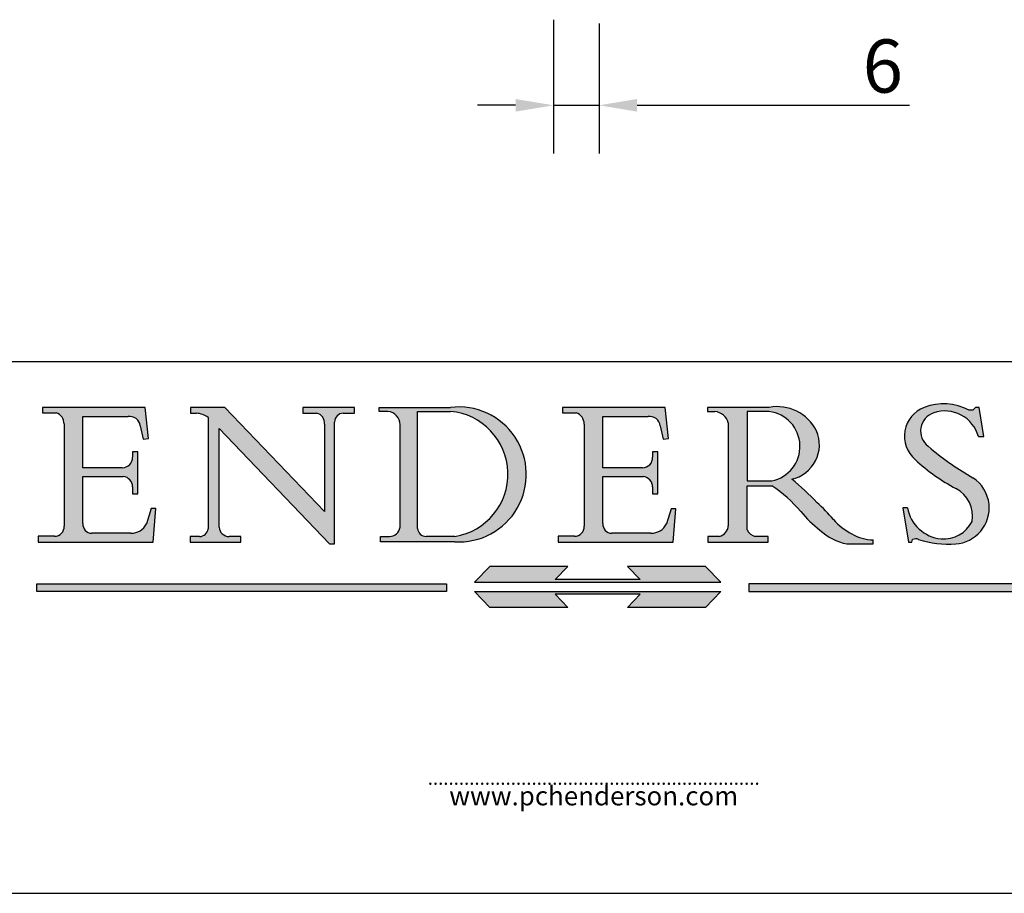
# Model space of a CAD drawing. Units: millimetres. Extents: x 20 to 400, y 20 to 574.
# Drawn here: x 201 to 331, y 20 to 135 of the extents above; entities that cross this region are included whole.
import ezdxf

# ---------------------------------------------------------------- set-up
doc = ezdxf.new("R2010")
doc.units = ezdxf.units.MM
doc.header["$LTSCALE"] = 2
doc.linetypes.add('CONTINUOUS_ACAD', pattern=[0])
doc.linetypes.add('DOUBLE_DASH_TRIPLE_DOT', pattern=[0.3984, 0.1181, -0.0295, 0.1181, -0.0295, 0.0049, -0.0295, 0.0049, -0.0295, 0.0049, -0.0295])
for name, color, linetype, lineweight in [('Dimensions(ISO)', 7, 'Continuous', 25), ('Hatch', 179, 'Continuous', 9), ('Sketch Geometry(ISO)', 7, 'Continuous', 50), ('Symbols(ISO)', 7, 'Continuous', 25)]:
    doc.layers.add(name, color=color, linetype=linetype, lineweight=lineweight)
doc.styles.add('Current-BSI', font='ARIAL.TTF')
doc.styles.add('ROMANS', font='romans.shx')
doc.dimstyles.new('DEFAULT-ISO', dxfattribs={"dimscale": 2, "dimtxt": 3.5, "dimasz": 2.5, "dimexe": 3.175, "dimexo": 0, "dimgap": 0.762, "dimtad": 1, "dimrnd": 1e-08, "dimzin": 0, "dimtxsty": 'Current-BSI', "dimcen": 0.09, "dimdle": 10, "dimclrd": 7, "dimclre": 7, "dimclrt": 7, "dimazin": 0, "dimtfac": 1, "dimtmove": 0, "dimatfit": 3, "dimfxl": 0, "dimtolj": 1, "dimtzin": 0, "dimlwd": 25, "dimlwe": 25, "dimarcsym": 0})

# ---------------------------------------------------------------- blocks, each defined once
blk = doc.blocks.new('Borders PCH WEB A4')
at = {"layer": 'Hatch'}
h = blk.add_hatch(color=7, dxfattribs=at)
edge = h.paths.add_edge_path()
edge.add_line((160.6479774396502, 39.26244441350283), (160.4444259469803, 39.42251630014579))
edge.add_arc((161.2312554746254, 40.42306879057799), 1.272873124739543, 108.57817880256019, 231.8186647129067, ccw=False)
edge.add_arc((161.5530162788555, 39.46577000957755), 2.282799345432781, 15.209603933257199, 108.5781788025578, ccw=False)
edge.add_line((163.7558549448599, 40.06466454375236), (164.10721567289, 40.06466454375236))
edge.add_line((164.10721567289, 40.06466454375236), (163.7996543556429, 41.96446463385914))
edge.add_line((163.7996543556429, 41.96446463385914), (163.5697074490312, 41.96446463385914))
edge.add_line((163.5697074490312, 41.96446463385914), (163.4020199525485, 41.8038070543676))
edge.add_line((163.4020199525485, 41.8038070543676), (163.142663193898, 41.80380705436761))
edge.add_arc((161.4701380824508, 38.62456231685784), 3.592344269332347, 62.25220845887819, 110.8096881097972)
edge.add_arc((160.9124442066014, 40.091954325089), 2.022547542051842, 110.8096881097966, 229.7592170607356)
edge.add_arc((167.9276104182948, 47.3807604566268), 12.13538957445692, 226.7060885191224, 242.2640809537411)
edge.add_arc((161.3299597988683, 34.83320672820006), 2.041002712150211, -10.157440486262715, 62.26408095374143, ccw=False)
edge.add_arc((161.4963816346599, 35.3735633764681), 2.050774512687569, 264.6808863508768, 333.9597539938773, ccw=False)
edge.add_arc((161.5364623132012, 35.80405851622432), 2.483131455671091, 190.0296489176695, 264.6808863508766, ccw=False)
edge.add_line((159.091278660378, 35.37160189399552), (158.7827946941463, 35.37160189399552))
edge.add_line((158.7827946941462, 35.37160189399552), (159.1500680314156, 33.10296185342283))
edge.add_line((159.1500680314156, 33.10296185342283), (159.3735558034684, 33.10296185342283))
edge.add_line((159.3735558034684, 33.10296185342283), (159.4283890898879, 33.28391169903226))
edge.add_arc((159.6330425367475, 32.86491159904763), 0.4663090360465237, 65.30020117333157, 116.0324066010512, ccw=False)
edge.add_arc((161.8140380420993, 39.47165532283664), 6.494263125210723, 252.1918822162923, 273.9856636166399)
edge.add_arc((162.0862808614568, 35.37085123246108), 2.384492125826144, 274.3088400476872, 365.8124657134676)
edge.add_arc((162.1212399354459, 35.3744099303153), 2.349352387856274, 5.812465713467622, 56.96974444854591)
edge.add_arc((172.7558217436041, 53.70760387544598), 18.84840909917213, 230.0304671335736, 240.2461455100654, ccw=False)
h = blk.add_hatch(color=7, dxfattribs=at)
edge = h.paths.add_edge_path()
edge.add_line((102.1547912193991, 41.97010024424141), (102.154791219399, 41.62746438732523))
edge.add_line((102.154791219399, 41.62746438732523), (103.0602669398916, 41.62746438732523))
edge.add_arc((102.8331600320866, 40.91583622624238), 0.7469887463803611, -1.9346175598540185, 72.30019059474341, ccw=False)
edge.add_line((103.579722995987, 40.89061861035192), (103.579722995987, 34.1669504827082))
edge.add_arc((102.9573085340147, 34.12404022227598), 0.6238918599586445, -90, 3.943823415883287, ccw=False)
edge.add_line((102.9573085340147, 33.50014836231733), (101.8824085117055, 33.50014836231733))
edge.add_line((101.8824085117055, 33.50014836231733), (101.8824085117055, 33.12128352118614))
edge.add_line((101.8824085117055, 33.12128352118614), (109.4445507229238, 33.12128352118614))
edge.add_line((109.4445507229238, 33.12128352118614), (109.6264058462397, 35.31869959974696))
edge.add_line((109.6264058462397, 35.31869959974697), (109.3081593804369, 35.31869959974697))
edge.add_line((109.3081593804369, 35.31869959974697), (109.0050675082438, 34.31849641916067))
edge.add_arc((107.9829263150103, 34.84857097355368), 1.151412893848158, 270, 332.5890929486235, ccw=False)
edge.add_line((107.9829263150103, 33.69715807970553), (105.3997755668756, 33.69715807970555))
edge.add_arc((105.3997755668756, 34.27727935010004), 0.5801212703944942, 174.4236434720287, 270, ccw=False)
edge.add_line((104.8223996719788, 34.33365101280592), (104.8223996719788, 37.43188625703534))
edge.add_line((104.8223996719788, 37.43188625703533), (107.4789200117703, 37.43188625703533))
edge.add_arc((107.4035166768198, 36.74829132476935), 0.6877410081865025, 0, 83.70548581297908, ccw=False)
edge.add_line((108.0912576850063, 36.74829132476935), (108.0912576850063, 36.29702916093619))
edge.add_line((108.0912576850063, 36.29702916093619), (108.4317148223339, 36.29702916093619))
edge.add_line((108.4317148223339, 36.29702916093619), (108.4317148223339, 39.05473190445711))
edge.add_line((108.4317148223339, 39.05473190445711), (108.0912576850063, 39.05473190445711))
edge.add_line((108.0912576850063, 39.05473190445711), (108.0912576850063, 38.70548055206807))
edge.add_arc((107.4142779478781, 38.68787207572515), 0.677208699679247, -90, 1.4899470357826772, ccw=False)
edge.add_line((107.4142779478781, 38.0106633760459), (104.8223996719788, 38.01066337604589))
edge.add_line((104.8223996719788, 38.0106633760459), (104.8223996719788, 41.38053705784579))
edge.add_line((104.8223996719788, 41.38053705784579), (107.7927000194713, 41.38053705784579))
edge.add_arc((107.8978801512681, 40.68365869243439), 0.7047711091576075, 7.670400320452472, 98.58289354625498, ccw=False)
edge.add_line((108.5963451703341, 40.77772746219581), (108.7771229990136, 39.89000566875154))
edge.add_line((108.7771229990136, 39.89000566875155), (109.1308570939223, 39.92799053706638))
edge.add_line((109.1308570939223, 39.92799053706638), (108.9115701509106, 41.97010024424141))
edge.add_line((108.9115701509106, 41.97010024424141), (102.1547912193991, 41.97010024424141))
h = blk.add_hatch(color=7, dxfattribs=at)
edge = h.paths.add_edge_path()
edge.add_line((119.3021258490195, 41.97010024423226), (119.3021258490195, 41.6040588455903))
edge.add_line((119.3021258490195, 41.6040588455903), (120.1993209031724, 41.6040588455903))
edge.add_arc((120.0708873828183, 40.96732444950536), 0.6495582039418895, -7.846345629426423, 78.59607913227711, ccw=False)
edge.add_line((120.7143642528213, 40.87864875904135), (120.7143642528212, 35.11936028363493))
edge.add_line((120.7143642528212, 35.11936028363493), (114.1508259874092, 41.97010024423226))
edge.add_line((114.1508259874092, 41.97010024423226), (111.8901167513869, 41.97010024423226))
edge.add_line((111.8901167513869, 41.97010024423226), (111.8901167513869, 41.6040588455903))
edge.add_line((111.8901167513869, 41.6040588455903), (112.2991383716152, 41.6040588455902))
edge.add_arc((112.1386734304087, 40.00605731376577), 1.606037948826286, 55.15775084271161, 84.26580809388878, ccw=False)
edge.add_line((113.0562332922184, 41.32417786707858), (113.0562332922186, 33.99046377482))
edge.add_arc((112.4939092605523, 34.04463735811942), 0.5649275119135967, 269.9999999999982, 354.49717958116054, ccw=False)
edge.add_line((112.4939092605523, 33.47970984620581), (111.8798712955539, 33.47970984620582))
edge.add_line((111.8798712955539, 33.47970984620582), (111.8798712955539, 33.12128352118615))
edge.add_line((111.8798712955539, 33.12128352118614), (115.2123756143386, 33.12128352118614))
edge.add_line((115.2123756143386, 33.12128352118614), (115.2123756143386, 33.47970984620581))
edge.add_line((115.2123756143386, 33.47970984620582), (114.4433938382244, 33.47970984620582))
edge.add_arc((114.4433938382244, 34.14246580113967), 0.6627559549338308, 183.3388980413414, 270, ccw=False)
edge.add_line((113.781762907287, 34.10386571011405), (113.7817629072868, 40.59237604156084))
edge.add_line((113.7817629072868, 40.59237604156084), (121.0561519425781, 32.99968051091815))
edge.add_line((121.0561519425781, 32.99968051091815), (121.3807309808982, 32.99968051091815))
edge.add_line((121.3807309808982, 32.99968051091815), (121.3807309808982, 41.01826591397906))
edge.add_arc((121.9666849959759, 41.01826591397906), 0.5859540150776762, 91.3435112152971, 180, ccw=False)
edge.add_line((121.9529463985238, 41.6040588455903), (122.698224284294, 41.6040588455903))
edge.add_line((122.6982242842941, 41.6040588455903), (122.6982242842941, 41.97010024423226))
edge.add_line((122.6982242842941, 41.97010024423226), (119.3021258490195, 41.97010024423226))
h = blk.add_hatch(color=7, dxfattribs=at)
edge = h.paths.add_edge_path(flags=0)
edge.add_arc((127.4121233785852, 34.05344370007729), 0.5657747847795487, 183.5630728646946, 270)
edge.add_line((127.4121233785852, 33.48766891529775), (129.2967718760781, 33.48766891529775))
edge.add_arc((128.6383138931824, 37.58682170857503), 4.151700921052972, 279.1256196326258, 444.7832579466123)
edge.add_line((129.0158013944008, 41.72132575674042), (126.8474422423256, 41.72132575674042))
edge.add_line((126.8474422423256, 41.72132575674042), (126.8474422423256, 34.01828233712216))
edge = h.paths.add_edge_path()
edge.add_line((124.3981126085731, 33.13340178117039), (124.3981126085731, 33.48766891529775))
edge.add_line((124.3981126085731, 33.48766891529775), (124.9975881118955, 33.48766891529775))
edge.add_arc((124.9975881118954, 34.18828623806311), 0.7006173227653628, 270.0000000000014, 353.024809413329)
edge.add_line((125.6930200458687, 34.10320358313766), (125.6930200458687, 40.8351095659028))
edge.add_arc((124.8019237182615, 40.8351095659028), 0.891096327607208, 0, 84.00085025510522)
edge.add_line((124.8950554967923, 41.72132575674042), (124.324815961179, 41.72132575674042))
edge.add_line((124.324815961179, 41.72132575674042), (124.324815961179, 41.97786402628091))
edge.add_line((124.324815961179, 41.97786402628091), (129.0158013944008, 41.97786402628091))
edge.add_arc((129.5605390499925, 37.56847517638674), 4.44290998592033, -93.4035435467083, 97.04265920423228, ccw=False)
edge.add_line((129.2967718760781, 33.13340178117039), (124.3981126085731, 33.13340178117038))
h = blk.add_hatch(color=7, dxfattribs=at)
edge = h.paths.add_edge_path()
edge.add_line((142.3185929658184, 39.05175935219841), (142.3185929658184, 38.70250799980936))
edge.add_arc((141.6416132286902, 38.68489952346644), 0.677208699679247, -90, 1.4899470357826772, ccw=False)
edge.add_line((141.6416132286902, 38.0076908237872), (139.0497349527908, 38.00769082378719))
edge.add_line((139.0497349527908, 38.00769082378719), (139.0497349527908, 41.37756450558708))
edge.add_line((139.0497349527908, 41.37756450558708), (142.0200353002834, 41.37756450558707))
edge.add_arc((142.1252154320802, 40.68068614017569), 0.7047711091576075, 7.670400320452472, 98.58289354625498, ccw=False)
edge.add_line((142.8236804511462, 40.77475490993709), (143.0044582798257, 39.88703311649284))
edge.add_line((143.0044582798257, 39.88703311649284), (143.3581923747342, 39.92501798480765))
edge.add_line((143.3581923747342, 39.92501798480765), (143.1389054317227, 41.9671276919827))
edge.add_line((143.1389054317227, 41.9671276919827), (136.3821265002112, 41.9671276919827))
edge.add_line((136.3821265002112, 41.9671276919827), (136.3821265002111, 41.62449183506654))
edge.add_line((136.3821265002111, 41.62449183506653), (137.2876022207036, 41.62449183506653))
edge.add_arc((137.0604953128987, 40.91286367398367), 0.7469887463803611, -1.9346175598540185, 72.30019059474341, ccw=False)
edge.add_line((137.8070582767991, 40.88764605809322), (137.8070582767991, 34.1639779304495))
edge.add_arc((137.1846438148267, 34.12106767001728), 0.6238918599586445, -90, 3.943823415883287, ccw=False)
edge.add_line((137.1846438148267, 33.49717581005863), (136.1097437925176, 33.49717581005862))
edge.add_line((136.1097437925176, 33.49717581005862), (136.1097437925176, 33.11831096892745))
edge.add_line((136.1097437925176, 33.11831096892745), (143.6718860037359, 33.11831096892745))
edge.add_line((143.6718860037359, 33.11831096892745), (143.8537411270518, 35.3157270474883))
edge.add_line((143.8537411270517, 35.31572704748831), (143.535494661249, 35.31572704748827))
edge.add_line((143.535494661249, 35.31572704748827), (143.2324027890559, 34.31552386690196))
edge.add_arc((142.2102615958223, 34.84559842129498), 1.151412893848158, 270, 332.5890929486235, ccw=False)
edge.add_line((142.2102615958223, 33.69418552744684), (139.6271108476878, 33.69418552744682))
edge.add_arc((139.6271108476876, 34.27430679784133), 0.5801212703944942, 174.4236434720562, 270.00000000001927, ccw=False)
edge.add_line((139.049734952791, 34.33067846054691), (139.0497349527909, 37.42891370477663))
edge.add_line((139.0497349527908, 37.42891370477663), (141.7062552925825, 37.42891370477666))
edge.add_arc((141.6308519576318, 36.74531877251064), 0.6877410081865025, 0, 83.70548581296572, ccw=False)
edge.add_line((142.3185929658183, 36.74531877251035), (142.3185929658183, 36.29405660867749))
edge.add_line((142.3185929658183, 36.29405660867749), (142.6590501031464, 36.2940566086772))
edge.add_line((142.6590501031464, 36.2940566086772), (142.659050103146, 39.0517593521984))
edge.add_line((142.659050103146, 39.05175935219841), (142.3185929658184, 39.05175935219841))
h = blk.add_hatch(color=7, dxfattribs=at)
edge = h.paths.add_edge_path(flags=0)
edge.add_line((148.540817945555, 41.70739500424215), (148.540817945555, 37.14319332318921))
edge.add_line((148.540817945555, 37.14319332318921), (150.161887628294, 37.14319332318921))
edge.add_arc((149.7024653346136, 39.41099089891019), 2.313865745538523, 281.4522871515731, 442.9565641102319)
edge.add_line((149.986195617437, 41.70739500424215), (148.540817945555, 41.70739500424215))
edge = h.paths.add_edge_path()
edge.add_line((155.109905556091, 32.99773196157084), (156.8367888092441, 32.99773196157085))
edge.add_line((156.8367888092441, 32.99773196157085), (156.8367888092441, 33.26958830489685))
edge.add_arc((156.8367888092441, 35.97495469715656), 2.705366392259709, 238.5251126944697, 270, ccw=False)
edge.add_arc((157.1492256200603, 37.11724892920301), 3.856864382510258, 220.7094033077353, 243.4327312077848, ccw=False)
edge.add_arc((144.6020344191326, 26.32137869055188), 12.69556206325385, 40.70940330773501, 47.7611590700948)
edge.add_arc((140.9828681073054, 24.27141303148241), 16.6969331544594, 43.29080613025121, 51.03987823246248)
edge.add_arc((150.9572895856641, 39.53199939728282), 2.336888734327936, 282.9642598519832, 382.7019303784485)
edge.add_arc((150.5171197140356, 39.12637848801547), 2.906690505091035, 26.73269879166254, 100.5244953658556)
edge.add_line((149.986195617437, 41.98416946988196), (145.9268370495982, 41.98416946988196))
edge.add_line((145.9268370495982, 41.98416946988196), (145.9268370495982, 41.70739500424215))
edge.add_line((145.9268370495982, 41.70739500424215), (146.4220486991636, 41.70739500424215))
edge.add_arc((146.3368756844528, 40.7212546308712), 0.9898117388812397, 14.459869540676493, 85.06360990480408, ccw=False)
edge.add_line((147.2953329304226, 40.96841244700325), (147.2953329304226, 34.19004908333223))
edge.add_arc((146.5376590263893, 34.23000561713436), 0.7587267422772337, 283.75797971190826, 356.9812580249066, ccw=False)
edge.add_line((146.7181003087161, 33.49304753618342), (145.9568677432127, 33.49304753618342))
edge.add_line((145.9568677432127, 33.49304753618342), (145.9568677432127, 33.11621294359638))
edge.add_line((145.9568677432127, 33.11621294359638), (149.9136308709488, 33.11621294359638))
edge.add_line((149.9136308709488, 33.11621294359638), (149.9136308709488, 33.49304753618342))
edge.add_line((149.9136308709488, 33.49304753618342), (149.0774973948495, 33.49304753618342))
edge.add_arc((149.2317352488415, 34.23266573894872), 0.7555292194652673, 203.8678355571255, 258.2205207993906, ccw=False)
edge.add_line((148.540817945555, 33.92695724792318), (148.540817945555, 36.82939443260041))
edge.add_line((148.540817945555, 36.82939443260041), (150.161887628294, 36.82939443260041))
edge.add_arc((145.05749783371, 29.20567244294297), 9.174744255326107, 40.13297681672549, 56.19609361297648, ccw=False)
edge.add_arc((158.876251467725, 40.90690879441195), 8.932670134752644, 220.3838915613148, 231.5920830405884)
edge.add_arc((155.772891204607, 36.50036177452046), 3.564823358415056, 226.6714173869075, 259.2817293774281)
for color, points in [(1, [(146.8056977643303, 30.47124551584519), (145.8056779048927, 31.51502338921307), (140.6713914942846, 31.51502338921296), (141.5059420923931, 30.64395523962508), (135.9038086384247, 30.64395523962508), (136.7383592365332, 31.51502338921294), (131.6040728259252, 31.51502338921294), (130.6040529664876, 30.47124551584519)]), (1, [(128.7494049999524, 30.36864548668034), (128.7494049999524, 29.8570653638408), (101.780234499479, 29.85706536384079), (101.780234499479, 30.36864548668034)]), (7, [(136.7383592365332, 28.81328749047306), (131.6040728259252, 28.81328749047306), (130.6040529664876, 29.85706536384081), (146.8056977643305, 29.85706536384081), (145.8056779048929, 28.81328749047306), (140.6713914942849, 28.81328749047306), (141.5059420923931, 29.68435564006092), (135.9038086384247, 29.68435564006092)]), (1, [(175.6295162313388, 30.36864548668034), (148.6603457308655, 30.36864548668034), (148.6603457308655, 29.85706536384079), (175.6295162313388, 29.85706536384079)])]:
    blk.add_hatch(color=color, dxfattribs=at).paths.add_polyline_path(points)
for p, q in [((102.1547912193991, 41.97010024424141), (102.154791219399, 41.62746438732523)), ((108.9115701509106, 41.97010024424141), (102.1547912193991, 41.97010024424141)), ((102.154791219399, 41.62746438732523), (103.0602669398916, 41.62746438732523)), ((109.1308570939223, 39.92799053706638), (108.9115701509106, 41.97010024424141)), ((111.8901167513869, 41.97010024423226), (111.8901167513869, 41.6040588455903)), ((114.1508259874092, 41.97010024423226), (111.8901167513869, 41.97010024423226)), ((111.8901167513869, 41.6040588455903), (112.2991383716152, 41.6040588455902)), ((120.7143642528212, 35.11936028363493), (114.1508259874092, 41.97010024423226)), ((119.3021258490195, 41.97010024423226), (119.3021258490195, 41.6040588455903)), ((122.6982242842941, 41.97010024423226), (119.3021258490195, 41.97010024423226)), ((119.3021258490195, 41.6040588455903), (120.1993209031724, 41.6040588455903)), ((121.9529463985238, 41.6040588455903), (122.6982242842941, 41.6040588455903)), ((122.6982242842941, 41.6040588455903), (122.6982242842941, 41.97010024423226)), ((124.324815961179, 41.97786402628091), (129.0158013944008, 41.97786402628091)), ((124.324815961179, 41.72132575674042), (124.324815961179, 41.97786402628091)), ((124.8950554967923, 41.72132575674042), (124.324815961179, 41.72132575674042)), ((126.8474422423256, 34.01828233712216), (126.8474422423256, 41.72132575674042)), ((126.8474422423256, 41.72132575674042), (129.0158013944008, 41.72132575674042)), ((136.3821265002112, 41.9671276919827), (136.3821265002111, 41.62449183506653)), ((143.1389054317227, 41.9671276919827), (136.3821265002112, 41.9671276919827)), ((136.3821265002111, 41.62449183506653), (137.2876022207037, 41.62449183506653)), ((143.3581923747342, 39.92501798480765), (143.1389054317227, 41.9671276919827)), ((145.9268370495982, 41.98416946988196), (145.9268370495982, 41.70739500424215)), ((149.986195617437, 41.98416946988196), (145.9268370495982, 41.98416946988196)), ((145.9268370495982, 41.70739500424215), (146.4220486991636, 41.70739500424215)), ((148.540817945555, 41.70739500424215), (148.540817945555, 37.14319332318921)), ((149.986195617437, 41.70739500424215), (148.540817945555, 41.70739500424215)), ((163.4020199525485, 41.8038070543676), (163.142663193898, 41.80380705436761)), ((163.5697074490312, 41.96446463385914), (163.4020199525485, 41.8038070543676)), ((163.7996543556429, 41.96446463385914), (163.5697074490312, 41.96446463385914)), ((164.10721567289, 40.06466454375236), (163.7996543556429, 41.96446463385914)), ((103.579722995987, 40.89061861035192), (103.579722995987, 34.1669504827082)), ((104.8223996719788, 41.38053705784579), (107.7927000194713, 41.38053705784579)), ((104.8223996719788, 38.0106633760459), (104.8223996719788, 41.38053705784579)), ((113.0562332922184, 41.32417786707858), (113.0562332922186, 33.99046377482)), ((120.7143642528213, 40.87864875904135), (120.7143642528212, 35.11936028363493)), ((121.3807309808982, 32.99968051091815), (121.3807309808982, 41.01826591397906)), ((125.6930200458687, 34.10320358313766), (125.6930200458687, 40.8351095659028)), ((137.8070582767991, 40.88764605809322), (137.8070582767991, 34.1639779304495)), ((139.0497349527908, 41.37756450558708), (142.0200353002834, 41.37756450558707)), ((139.0497349527908, 38.00769082378719), (139.0497349527908, 41.37756450558708)), ((147.2953329304226, 40.96841244700325), (147.2953329304226, 34.19004908333223)), ((108.5963451703341, 40.77772746219581), (108.7771229990136, 39.89000566875155)), ((113.7817629072868, 40.59237604156084), (121.0561519425781, 32.99968051091815)), ((113.781762907287, 34.10386571011405), (113.7817629072868, 40.59237604156084)), ((142.8236804511462, 40.77475490993709), (143.0044582798257, 39.88703311649284)), ((108.7771229990136, 39.89000566875155), (109.1308570939223, 39.92799053706638)), ((143.0044582798257, 39.88703311649284), (143.3581923747342, 39.92501798480765)), ((163.7558549448599, 40.06466454375236), (164.10721567289, 40.06466454375236)), ((108.0912576850063, 39.05473190445711), (108.0912576850063, 38.70548055206807)), ((108.4317148223339, 39.05473190445711), (108.0912576850063, 39.05473190445711)), ((108.4317148223339, 36.29702916093619), (108.4317148223339, 39.05473190445711)), ((142.3185929658184, 39.05175935219841), (142.3185929658184, 38.70250799980936)), ((142.659050103146, 39.05175935219841), (142.3185929658184, 39.05175935219841)), ((142.6590501031464, 36.2940566086772), (142.659050103146, 39.05175935219841)), ((160.6479774396502, 39.26244441350283), (160.4444259469803, 39.42251630014579)), ((107.4142779478781, 38.0106633760459), (104.8223996719788, 38.0106633760459)), ((141.6416132286902, 38.0076908237872), (139.0497349527908, 38.00769082378719)), ((104.8223996719788, 37.43188625703533), (107.4789200117702, 37.43188625703533)), ((104.8223996719788, 34.33365101280592), (104.8223996719788, 37.43188625703533)), ((139.0497349527908, 37.42891370477663), (141.7062552925825, 37.42891370477665)), ((139.049734952791, 34.33067846054691), (139.0497349527908, 37.42891370477663)), ((148.540817945555, 37.14319332318921), (150.161887628294, 37.14319332318921)), ((108.0912576850063, 36.74829132476935), (108.0912576850063, 36.29702916093619)), ((108.0912576850063, 36.29702916093619), (108.4317148223339, 36.29702916093619)), ((142.3185929658183, 36.74531877251035), (142.3185929658183, 36.29405660867749)), ((142.3185929658183, 36.29405660867749), (142.6590501031464, 36.2940566086772)), ((148.540817945555, 36.82939443260041), (150.161887628294, 36.82939443260041)), ((148.540817945555, 33.92695724792318), (148.540817945555, 36.82939443260041)), ((109.3081593804369, 35.31869959974697), (109.0050675082438, 34.31849641916066)), ((109.6264058462397, 35.31869959974697), (109.3081593804369, 35.31869959974697)), ((109.4445507229238, 33.12128352118614), (109.6264058462397, 35.31869959974697)), ((143.535494661249, 35.31572704748827), (143.2324027890559, 34.31552386690196)), ((143.8537411270517, 35.31572704748831), (143.535494661249, 35.31572704748827)), ((143.6718860037359, 33.11831096892745), (143.8537411270517, 35.31572704748831)), ((158.7827946941462, 35.37160189399552), (159.1500680314156, 33.10296185342283)), ((159.091278660378, 35.37160189399552), (158.7827946941462, 35.37160189399552)), ((101.8824085117055, 33.50014836231733), (101.8824085117055, 33.12128352118614)), ((102.9573085340147, 33.50014836231733), (101.8824085117055, 33.50014836231733)), ((101.8824085117055, 33.12128352118614), (109.4445507229238, 33.12128352118614)), ((107.9829263150103, 33.69715807970553), (105.3997755668756, 33.69715807970555)), ((111.8798712955539, 33.47970984620582), (111.8798712955539, 33.12128352118614)), ((112.4939092605523, 33.47970984620581), (111.8798712955539, 33.47970984620582)), ((111.8798712955539, 33.12128352118614), (115.2123756143386, 33.12128352118614)), ((115.2123756143386, 33.47970984620582), (114.4433938382244, 33.47970984620582)), ((115.2123756143386, 33.12128352118614), (115.2123756143386, 33.47970984620582)), ((124.3981126085731, 33.13340178117039), (124.3981126085731, 33.48766891529775)), ((124.3981126085731, 33.48766891529775), (124.9975881118955, 33.48766891529775)), ((129.2967718760781, 33.13340178117039), (124.3981126085731, 33.13340178117039)), ((129.2967718760781, 33.48766891529775), (127.4121233785852, 33.48766891529775)), ((136.1097437925176, 33.49717581005862), (136.1097437925176, 33.11831096892745)), ((137.1846438148267, 33.49717581005863), (136.1097437925176, 33.49717581005862)), ((136.1097437925176, 33.11831096892745), (143.6718860037359, 33.11831096892745)), ((142.2102615958223, 33.69418552744684), (139.6271108476878, 33.69418552744682)), ((145.9568677432127, 33.49304753618342), (145.9568677432127, 33.11621294359638)), ((146.7181003087161, 33.49304753618342), (145.9568677432127, 33.49304753618342)), ((145.9568677432127, 33.11621294359638), (149.9136308709488, 33.11621294359638)), ((149.9136308709488, 33.49304753618342), (149.0774973948495, 33.49304753618342)), ((149.9136308709488, 33.11621294359638), (149.9136308709488, 33.49304753618342)), ((156.8367888092441, 32.99773196157085), (156.8367888092441, 33.26958830489685)), ((159.1500680314156, 33.10296185342283), (159.3735558034684, 33.10296185342283)), ((159.3735558034684, 33.10296185342283), (159.4283890898879, 33.28391169903226)), ((121.0561519425781, 32.99968051091815), (121.3807309808982, 32.99968051091815)), ((155.109905556091, 32.99773196157084), (156.8367888092441, 32.99773196157085)), ((131.6040728259252, 31.51502338921294), (130.6040529664876, 30.47124551584519)), ((136.7383592365332, 31.51502338921294), (131.6040728259252, 31.51502338921294)), ((135.9038086384247, 30.64395523962508), (136.7383592365332, 31.51502338921294)), ((140.6713914942846, 31.51502338921296), (141.5059420923931, 30.64395523962508)), ((145.8056779048927, 31.51502338921307), (140.6713914942846, 31.51502338921296)), ((146.8056977643303, 30.47124551584519), (145.8056779048927, 31.51502338921307)), ((130.6040529664876, 30.47124551584519), (146.8056977643303, 30.47124551584519)), ((141.5059420923931, 30.64395523962508), (135.9038086384247, 30.64395523962508)), ((101.780234499479, 30.36864548668034), (128.7494049999524, 30.36864548668034)), ((101.780234499479, 29.85706536384079), (101.780234499479, 30.36864548668034)), ((128.7494049999524, 29.8570653638408), (101.780234499479, 29.85706536384079)), ((128.7494049999524, 30.36864548668034), (128.7494049999524, 29.8570653638408)), ((130.6040529664876, 29.85706536384081), (146.8056977643305, 29.85706536384081)), ((131.6040728259252, 28.81328749047306), (130.6040529664876, 29.85706536384081)), ((146.8056977643305, 29.85706536384081), (145.8056779048929, 28.81328749047306)), ((175.6295162313388, 30.36864548668034), (148.6603457308655, 30.36864548668034)), ((148.6603457308655, 30.36864548668034), (148.6603457308655, 29.85706536384079)), ((148.6603457308655, 29.85706536384079), (175.6295162313388, 29.85706536384079)), ((135.9038086384247, 29.68435564006092), (136.7383592365332, 28.81328749047306)), ((141.5059420923931, 29.68435564006092), (135.9038086384247, 29.68435564006092)), ((140.6713914942849, 28.81328749047306), (141.5059420923931, 29.68435564006092)), ((136.7383592365332, 28.81328749047306), (131.6040728259252, 28.81328749047306)), ((145.8056779048929, 28.81328749047306), (140.6713914942849, 28.81328749047306))]:
    blk.add_line(p, q)
for centre, radius, start, end in [((161.4701380824508, 38.62456231685784), 3.592344269332347, 62.25220845887819, 110.8096881097972), ((102.8331600320866, 40.91583622624238), 0.7469887463803611, 358.065382440146, 72.30019059474346), ((112.1386734304087, 40.00605731376577), 1.606037948826286, 55.1577508427116, 84.26580809388881), ((120.0708873828183, 40.96732444950536), 0.6495582039418895, 352.1536543705736, 78.59607913227708), ((121.9666849959759, 41.01826591397906), 0.5859540150776762, 91.34351121529711, 180), ((124.8019237182615, 40.8351095659028), 0.891096327607208, 0, 84.00085025510522), ((129.5605390499925, 37.56847517638674), 4.44290998592033, 266.5964564532917, 97.04265920423222), ((128.6383138931824, 37.58682170857503), 4.151700921052972, 279.1256196326258, 84.78325794661228), ((137.0604953128987, 40.91286367398367), 0.7469887463803611, 358.065382440146, 72.30019059474346), ((146.3368756844528, 40.7212546308712), 0.9898117388812397, 14.45986954067649, 85.06360990480412), ((150.5171197140356, 39.12637848801547), 2.906690505091035, 26.73269879166254, 100.5244953658556), ((149.7024653346136, 39.41099089891019), 2.313865745538523, 281.4522871515731, 82.95656411023185), ((160.9124442066014, 40.091954325089), 2.022547542051842, 110.8096881097966, 229.7592170607356), ((161.2312554746254, 40.42306879057799), 1.272873124739543, 108.5781788025602, 231.8186647129067), ((161.5530162788555, 39.46577000957755), 2.282799345432781, 15.20960393325718, 108.5781788025578), ((107.8978801512681, 40.68365869243439), 0.7047711091576075, 7.670400320452448, 98.58289354625494), ((142.1252154320802, 40.68068614017569), 0.7047711091576075, 7.670400320452448, 98.58289354625494), ((150.9572895856641, 39.53199939728282), 2.336888734327936, 282.9642598519832, 22.70193037844848), ((172.7558217436041, 53.70760387544598), 18.84840909917213, 230.0304671335736, 240.2461455100654), ((107.4142779478781, 38.68787207572515), 0.677208699679247, 270, 1.489947035782676), ((141.6416132286902, 38.68489952346644), 0.677208699679247, 270, 1.489947035782676), ((167.9276104182948, 47.3807604566268), 12.13538957445692, 226.7060885191224, 242.2640809537411), ((107.4035166768198, 36.74829132476935), 0.6877410081865025, 0, 83.70548581297908), ((141.6308519576318, 36.74531877251064), 0.6877410081865025, 0, 83.70548581296569), ((140.9828681073054, 24.27141303148241), 16.6969331544594, 43.29080613025121, 51.03987823246248), ((162.1212399354459, 35.3744099303153), 2.349352387856274, 5.812465713467623, 56.96974444854591), ((145.05749783371, 29.20567244294297), 9.174744255326107, 40.13297681672547, 56.1960936129765), ((161.3299597988683, 34.83320672820006), 2.041002712150211, 349.8425595137373, 62.26408095374138), ((144.6020344191326, 26.32137869055188), 12.69556206325385, 40.70940330773501, 47.7611590700948), ((158.876251467725, 40.90690879441195), 8.932670134752644, 220.3838915613148, 231.5920830405884), ((161.5364623132012, 35.80405851622432), 2.483131455671091, 190.0296489176695, 264.6808863508766), ((162.0862808614568, 35.37085123246108), 2.384492125826144, 274.3088400476872, 5.812465713467659), ((157.1492256200603, 37.11724892920301), 3.856864382510258, 220.7094033077353, 243.4327312077848), ((161.4963816346599, 35.3735633764681), 2.050774512687569, 264.6808863508768, 333.9597539938774), ((102.9573085340147, 34.12404022227598), 0.6238918599586445, 270, 3.943823415883249), ((105.3997755668756, 34.27727935010004), 0.5801212703944942, 174.4236434720288, 270), ((107.9829263150103, 34.84857097355368), 1.151412893848158, 270, 332.5890929486235), ((112.4939092605523, 34.04463735811942), 0.5649275119135967, 269.9999999999982, 354.4971795811605), ((114.4433938382244, 34.14246580113967), 0.6627559549338308, 183.3388980413414, 270), ((124.9975881118954, 34.18828623806311), 0.7006173227653628, 270.0000000000014, 353.024809413329), ((127.4121233785852, 34.05344370007729), 0.5657747847795487, 183.5630728646946, 270), ((137.1846438148267, 34.12106767001728), 0.6238918599586445, 270, 3.943823415883249), ((139.6271108476876, 34.27430679784133), 0.5801212703944942, 174.4236434720562, 270.0000000000193), ((142.2102615958223, 34.84559842129498), 1.151412893848158, 270, 332.5890929486235), ((146.5376590263893, 34.23000561713436), 0.7587267422772337, 283.7579797119083, 356.9812580249067), ((149.2317352488415, 34.23266573894872), 0.7555292194652673, 203.8678355571255, 258.2205207993906), ((155.772891204607, 36.50036177452046), 3.564823358415056, 226.6714173869075, 259.2817293774281), ((156.8367888092441, 35.97495469715656), 2.705366392259709, 238.5251126944697, 270), ((159.6330425367475, 32.86491159904763), 0.4663090360465237, 65.30020117333159, 116.0324066010512), ((161.8140380420993, 39.47165532283664), 6.494263125210723, 252.1918822162923, 273.9856636166399)]:
    blk.add_arc(centre, radius, start, end)
at = {"layer": 'Sketch Geometry(ISO)', "color": 7, "linetype": 'CONTINUOUS_ACAD', "lineweight": 25}
blk.add_line((9.999999999999416, 45.00000000000001), (199.9999999999994, 45.00000000000024), dxfattribs=at)
at = {"layer": 'Sketch Geometry(ISO)', "color": 7, "linetype": 'CONTINUOUS_ACAD', "lineweight": 18}
for p, q in [((102.1547912193991, 41.97010024424141), (108.9115701509106, 41.97010024424141)), ((102.154791219399, 41.62746438732523), (102.1547912193991, 41.97010024424141)), ((103.0602669398916, 41.62746438732523), (102.154791219399, 41.62746438732523)), ((108.9115701509106, 41.97010024424141), (109.1308570939223, 39.92799053706638)), ((111.8901167513869, 41.6040588455903), (111.8901167513869, 41.97010024423226)), ((111.8901167513869, 41.97010024423226), (114.1508259874092, 41.97010024423226)), ((112.2991383716152, 41.6040588455902), (111.8901167513869, 41.6040588455903)), ((120.7143642528212, 35.11936028363493), (114.1508259874092, 41.97010024423226)), ((119.3021258490195, 41.97010024423226), (122.6982242842941, 41.97010024423226)), ((119.3021258490195, 41.6040588455903), (119.3021258490195, 41.97010024423226)), ((120.1993209031724, 41.6040588455903), (119.3021258490195, 41.6040588455903)), ((122.6982242842941, 41.6040588455903), (121.9529463985238, 41.6040588455903)), ((122.6982242842941, 41.97010024423226), (122.6982242842941, 41.6040588455903)), ((124.324815961179, 41.97786402628091), (129.0158013944008, 41.97786402628091)), ((124.324815961179, 41.72132575674042), (124.324815961179, 41.97786402628091)), ((124.8950554967923, 41.72132575674042), (124.324815961179, 41.72132575674042)), ((129.0158013944008, 41.72132575674042), (126.8474422423256, 41.72132575674042)), ((126.8474422423256, 41.72132575674042), (126.8474422423256, 34.01828233712216)), ((136.3821265002111, 41.62449183506653), (136.3821265002112, 41.9671276919827)), ((136.3821265002112, 41.9671276919827), (143.1389054317227, 41.9671276919827)), ((137.2876022207037, 41.62449183506653), (136.3821265002111, 41.62449183506653)), ((143.1389054317227, 41.9671276919827), (143.3581923747342, 39.92501798480765)), ((145.9268370495982, 41.70739500424215), (145.9268370495982, 41.98416946988196)), ((145.9268370495982, 41.98416946988196), (149.986195617437, 41.98416946988196)), ((146.4220486991636, 41.70739500424215), (145.9268370495982, 41.70739500424215)), ((148.540817945555, 37.14319332318921), (148.540817945555, 41.70739500424215)), ((149.986195617437, 41.70739500424215), (148.540817945555, 41.70739500424215)), ((163.4020199525485, 41.8038070543676), (163.142663193898, 41.80380705436761)), ((163.5697074490312, 41.96446463385914), (163.4020199525485, 41.8038070543676)), ((163.5697074490312, 41.96446463385914), (163.7996543556429, 41.96446463385914)), ((163.7996543556429, 41.96446463385914), (164.10721567289, 40.06466454375236)), ((103.579722995987, 40.94105384213363), (103.579722995987, 34.1669504827082)), ((104.8223996719788, 41.38053705784579), (107.7927000194713, 41.38053705784579)), ((104.8223996719788, 41.38053705784579), (104.8223996719788, 38.0106633760459)), ((113.0562332922186, 33.99046377482), (113.0562332922184, 41.32417786707858)), ((120.7143642528213, 41.05600013996931), (120.7143642528212, 35.11936028363493)), ((121.3807309808982, 32.99968051091815), (121.3807309808982, 41.01826591397906)), ((125.6930200458687, 34.10320358313766), (125.6930200458687, 40.8351095659028)), ((137.8070582767991, 40.93808128987492), (137.8070582767991, 34.1639779304495)), ((139.0497349527908, 41.37756450558708), (139.0497349527908, 38.00769082378719)), ((139.0497349527908, 41.37756450558708), (142.0200353002834, 41.37756450558707)), ((147.2953329304226, 40.96841244700325), (147.2953329304226, 34.19004908333223)), ((108.7771229990136, 39.89000566875155), (108.5963451703341, 40.77772746219581)), ((113.7817629072868, 40.59237604156084), (113.781762907287, 34.10386571011405)), ((121.0561519425781, 32.99968051091815), (113.7817629072868, 40.59237604156084)), ((143.0044582798257, 39.88703311649284), (142.8236804511462, 40.77475490993709)), ((109.1308570939223, 39.92799053706638), (108.7771229990136, 39.89000566875155)), ((143.3581923747342, 39.92501798480765), (143.0044582798257, 39.88703311649284)), ((164.10721567289, 40.06466454375236), (163.7558549448599, 40.06466454375236)), ((108.0912576850063, 38.67026359938223), (108.0912576850063, 39.05473190445711)), ((108.0912576850063, 39.05473190445711), (108.4317148223339, 39.05473190445711)), ((108.4317148223339, 39.05473190445711), (108.4317148223339, 36.29702916093619)), ((142.3185929658184, 39.05175935219841), (142.659050103146, 39.05175935219841)), ((142.3185929658184, 38.66729104712353), (142.3185929658184, 39.05175935219841)), ((142.659050103146, 39.05175935219841), (142.6590501031464, 36.2940566086772)), ((160.4444259469803, 39.42251630014579), (160.6479774396502, 39.26244441350283)), ((104.8223996719788, 38.0106633760459), (107.4142779478781, 38.0106633760459)), ((139.0497349527908, 38.00769082378719), (141.6416132286902, 38.0076908237872)), ((107.4789200117702, 37.43188625703533), (104.8223996719788, 37.43188625703533)), ((104.8223996719788, 37.43188625703533), (104.8223996719788, 34.33365101280592)), ((139.0497349527908, 37.42891370477663), (139.049734952791, 34.33067846054691)), ((141.7062552925825, 37.42891370477665), (139.0497349527908, 37.42891370477663)), ((148.540817945555, 37.14319332318921), (150.161887628294, 37.14319332318921)), ((108.0912576850063, 36.29702916093619), (108.0912576850063, 36.74829132476935)), ((108.4317148223339, 36.29702916093619), (108.0912576850063, 36.29702916093619)), ((142.3185929658183, 36.29405660867749), (142.3185929658183, 36.74531877251035)), ((142.6590501031464, 36.2940566086772), (142.3185929658183, 36.29405660867749)), ((150.161887628294, 36.82939443260041), (148.540817945555, 36.82939443260041)), ((148.540817945555, 33.92695724792318), (148.540817945555, 36.82939443260041)), ((109.3081593804369, 35.31869959974697), (109.0050675082438, 34.31849641916066)), ((109.3081593804369, 35.31869959974697), (109.6264058462397, 35.31869959974697)), ((109.6264058462397, 35.31869959974697), (109.4445507229238, 33.12128352118614)), ((143.535494661249, 35.31572704748827), (143.2324027890559, 34.31552386690196)), ((143.535494661249, 35.31572704748827), (143.8537411270517, 35.31572704748831)), ((143.8537411270517, 35.31572704748831), (143.6718860037359, 33.11831096892745)), ((158.7827946941462, 35.37160189399552), (159.1500680314156, 33.10296185342283)), ((158.7827946941462, 35.37160189399552), (159.091278660378, 35.37160189399552)), ((101.8824085117055, 33.50014836231733), (102.9573085340147, 33.50014836231733)), ((101.8824085117055, 33.12128352118614), (101.8824085117055, 33.50014836231733)), ((109.4445507229238, 33.12128352118614), (101.8824085117055, 33.12128352118614)), ((105.3997755668756, 33.69715807970555), (107.9829263150103, 33.69715807970553)), ((111.8798712955539, 33.47970984620582), (111.8798712955539, 33.12128352118614)), ((112.4939092605523, 33.47970984620581), (111.8798712955539, 33.47970984620582)), ((111.8798712955539, 33.12128352118614), (115.2123756143386, 33.12128352118614)), ((115.2123756143386, 33.47970984620582), (114.4433938382244, 33.47970984620582)), ((115.2123756143386, 33.12128352118614), (115.2123756143386, 33.47970984620582)), ((124.3981126085731, 33.13340178117039), (124.3981126085731, 33.48766891529775)), ((124.3981126085731, 33.48766891529775), (124.9975881118955, 33.48766891529775)), ((129.2967718760781, 33.13340178117039), (124.3981126085731, 33.13340178117039)), ((127.4121233785852, 33.48766891529775), (129.2967718760781, 33.48766891529775)), ((136.1097437925176, 33.49717581005862), (137.1846438148267, 33.49717581005863)), ((136.1097437925176, 33.11831096892745), (136.1097437925176, 33.49717581005862)), ((143.6718860037359, 33.11831096892745), (136.1097437925176, 33.11831096892745)), ((139.6271108476878, 33.69418552744682), (142.2102615958223, 33.69418552744684)), ((145.9568677432127, 33.11621294359638), (145.9568677432127, 33.49304753618342)), ((145.9568677432127, 33.49304753618342), (146.7181003087161, 33.49304753618342)), ((149.9136308709488, 33.11621294359638), (145.9568677432127, 33.11621294359638)), ((149.0774973948495, 33.49304753618342), (149.9136308709488, 33.49304753618342)), ((149.9136308709488, 33.49304753618342), (149.9136308709488, 33.11621294359638)), ((156.8367888092441, 33.26958830489685), (156.8367888092441, 32.99773196157085)), ((159.1500680314156, 33.10296185342283), (159.3735558034684, 33.10296185342283)), ((159.3735558034684, 33.10296185342283), (159.4283890898879, 33.28391169903226)), ((121.0561519425781, 32.99968051091815), (121.3807309808982, 32.99968051091815)), ((155.109905556091, 32.99773196157084), (155.109905556091, 32.99968051091815)), ((156.8367888092441, 32.99773196157085), (155.109905556091, 32.99773196157084)), ((130.6040529664876, 29.85706536384081), (146.8056977643305, 29.85706536384081)), ((130.6040529664876, 29.85706536384081), (131.6040728259252, 28.81328749047306)), ((146.8056977643305, 29.85706536384081), (145.8056779048929, 28.81328749047306)), ((135.9038086384247, 29.68435564006092), (141.5059420923931, 29.68435564006092)), ((136.7383592365332, 28.81328749047306), (135.9038086384247, 29.68435564006092)), ((140.6713914942849, 28.81328749047306), (141.5059420923931, 29.68435564006092)), ((131.6040728259252, 28.81328749047306), (136.7383592365332, 28.81328749047306)), ((145.8056779048929, 28.81328749047306), (140.6713914942849, 28.81328749047306))]:
    blk.add_line(p, q, dxfattribs=at)
at = {"layer": 'Sketch Geometry(ISO)', "color": 1, "linetype": 'CONTINUOUS_ACAD', "lineweight": 18}
for p, q in [((130.6040529664876, 30.47124551584519), (131.6040728259252, 31.51502338921294)), ((131.6040728259252, 31.51502338921294), (136.7383592365332, 31.51502338921294)), ((136.7383592365332, 31.51502338921294), (135.9038086384247, 30.64395523962508)), ((140.6713914942846, 31.51502338921296), (141.5059420923931, 30.64395523962508)), ((145.8056779048927, 31.51502338921307), (140.6713914942846, 31.51502338921296)), ((146.8056977643303, 30.47124551584519), (145.8056779048927, 31.51502338921307)), ((101.780234499479, 30.36864548668034), (128.7494049999524, 30.36864548668034)), ((101.780234499479, 29.85706536384079), (101.780234499479, 30.36864548668034)), ((128.7494049999524, 29.8570653638408), (101.780234499479, 29.85706536384079)), ((128.7494049999524, 30.36864548668034), (128.7494049999524, 29.8570653638408)), ((175.6295162313388, 30.36864548668034), (148.6603457308655, 30.36864548668034)), ((148.6603457308655, 30.36864548668034), (148.6603457308655, 29.85706536384079)), ((148.6603457308655, 29.85706536384079), (175.6295162313388, 29.85706536384079))]:
    blk.add_line(p, q, dxfattribs=at)
at = {"layer": 'Sketch Geometry(ISO)', "color": 1, "linetype": 'DOUBLE_DASH_TRIPLE_DOT', "lineweight": 18}
for p, q in [((130.6040529664876, 30.47124551584519), (146.8056977643303, 30.47124551584519)), ((135.9038086384247, 30.64395523962508), (141.5059420923931, 30.64395523962508))]:
    blk.add_line(p, q, dxfattribs=at)
at = {"layer": 'Sketch Geometry(ISO)', "color": 7, "linetype": 'Continuous', "lineweight": 25}
blk.add_line((9.999999999999998, 10), (200, 10.00000000000023), dxfattribs=at)
at = {"layer": 'Sketch Geometry(ISO)', "color": 7, "linetype": 'CONTINUOUS_ACAD', "lineweight": 18}
for centre, radius, start, end in [((161.4701380824508, 38.62456231685784), 3.592344269332347, 62.25220845887819, 110.8096881097972), ((102.8331600320866, 40.91583622624238), 0.7469887463803611, 358.065382440146, 72.30019059474346), ((112.1386734304087, 40.00605731376577), 1.606037948826286, 55.1577508427109, 84.2658080938882), ((120.0708873828183, 40.96732444950536), 0.6495582039418895, 352.1536543705736, 78.59607913227708), ((121.9666849959759, 41.01826591397906), 0.5859540150776763, 91.34351121529711, 180), ((124.8019237182615, 40.8351095659028), 0.891096327607208, 0, 84.00085025510522), ((129.5605390499925, 37.56847517638674), 4.442909985920329, 266.5964564532917, 97.04265920423201), ((128.6383138931824, 37.58682170857503), 4.151700921052972, 279.1256196326258, 84.78325794661228), ((137.0604953128987, 40.91286367398367), 0.7469887463803611, 358.065382440146, 72.30019059474346), ((146.3368756844528, 40.7212546308712), 0.9898117388812395, 14.45986954067649, 85.06360990480412), ((150.5171197140356, 39.12637848801547), 2.906690505091035, 26.73269879166254, 100.5244953658556), ((149.7024653346136, 39.41099089891019), 2.313865745538523, 281.4522871515731, 82.95656411023185), ((160.9124442066014, 40.091954325089), 2.022547542051841, 110.8096881097966, 229.7592170607357), ((161.2312554746254, 40.42306879057799), 1.272873124739543, 108.57817880256, 231.8186647129049), ((161.5530162788555, 39.46577000957755), 2.282799345432781, 15.20960393325718, 108.5781788025588), ((107.8978801512681, 40.68365869243439), 0.7047711091576075, 7.670400320452448, 98.58289354625494), ((142.1252154320802, 40.68068614017569), 0.7047711091576075, 7.670400320451733, 98.58289354625494), ((150.9572895856641, 39.53199939728282), 2.336888734327936, 282.9642598519832, 22.70193037844848), ((172.7558217436041, 53.70760387544598), 18.84840909917212, 230.0304671335736, 240.2461455100652), ((107.4142779478781, 38.68787207572515), 0.677208699679247, 270, 1.489947035782676), ((141.6416132286902, 38.68489952346644), 0.677208699679247, 270, 1.489947035782676), ((167.9276104182948, 47.3807604566268), 12.13538957445692, 226.7060885191224, 242.2640809537411), ((107.4035166768198, 36.74829132476935), 0.6877410081865025, 0, 83.70548581297908), ((141.6308519576318, 36.74531877251064), 0.6877410081865025, 0, 83.70548581296418), ((140.9828681073054, 24.27141303148241), 16.6969331544594, 43.29080613025121, 51.03987823246257), ((162.1212399354459, 35.3744099303153), 2.349352387856274, 5.812465713467748, 56.96974444854591), ((145.05749783371, 29.20567244294297), 9.174744255326107, 40.13297681672547, 56.19609361297649), ((161.3299597988683, 34.83320672820006), 2.041002712150211, 349.8425595137373, 62.26408095374138), ((144.6020344191326, 26.32137869055188), 12.69556206325385, 40.70940330773493, 47.7611590700948), ((158.876251467725, 40.90690879441195), 8.932670134752644, 220.3838915613148, 231.5920830405885), ((161.5364623132012, 35.80405851622432), 2.483131455671091, 190.0296489176695, 264.6808863508766), ((162.0862808614568, 35.37085123246108), 2.384492125826144, 274.3088400476872, 5.812465713467496), ((157.1492256200603, 37.11724892920301), 3.856864382510258, 220.7094033077351, 243.4327312077848), ((161.4963816346599, 35.3735633764681), 2.050774512687569, 264.6808863508768, 333.9597539938773), ((102.9573085340147, 34.12404022227598), 0.6238918599586445, 270, 3.943823415883249), ((105.3997755668756, 34.27727935010004), 0.5801212703944942, 174.4236434720288, 270), ((107.9829263150103, 34.84857097355368), 1.151412893848158, 270, 332.5890929486235), ((112.4939092605523, 34.04463735811942), 0.5649275119135967, 270, 354.4971795811605), ((114.4433938382244, 34.14246580113967), 0.6627559549338308, 183.3388980413414, 270), ((124.9975881118954, 34.18828623806311), 0.7006173227653628, 270, 353.024809413329), ((127.4121233785852, 34.05344370007729), 0.5657747847795488, 183.5630728646946, 270), ((137.1846438148267, 34.12106767001728), 0.6238918599586445, 270, 3.943823415883249), ((139.6271108476876, 34.27430679784133), 0.5801212703944942, 174.4236434720567, 270), ((142.2102615958223, 34.84559842129498), 1.151412893848158, 270, 332.5890929486235), ((146.5376590263893, 34.23000561713436), 0.7587267422772337, 283.7579797119083, 356.9812580249067), ((149.2317352488415, 34.23266573894872), 0.7555292194652673, 203.8678355571255, 258.2205207993905), ((155.772891204607, 36.50036177452046), 3.564823358415056, 226.6714173869075, 259.2817293774281), ((156.8367888092441, 35.97495469715656), 2.70536639225971, 238.5251126944697, 270), ((159.6330425367475, 32.86491159904763), 0.4663090360465237, 65.30020117333159, 116.0324066010491), ((161.8140380420993, 39.47165532283664), 6.494263125210721, 252.1918822162923, 273.9856636166399)]:
    blk.add_arc(centre, radius, start, end, dxfattribs=at)
at = {"layer": 'Symbols(ISO)', "color": 7, "insert": (138.4393412707869, 16.91467753845301), "char_height": 4.500000178813934, "width": 61.20412224833171, "attachment_point": 5, "line_spacing_factor": 0.6695695519447327, "style": 'ROMANS'}
blk.add_mtext('{\\fmonotxt|b0|i0|c0|p2;\\H0.2x;................................................................\\P\\H1.3889x;www.pchenderson.com}', dxfattribs=at)
blk = doc.blocks.new('*D13')
at = {"layer": 'Defpoints', "color": 0, "linetype": 'Continuous'}
for p in [(271.5990455916277, 135.000914310571), (277.5990455916278, 134.5208770577053), (277.5990455916278, 123.7307039808761)]:
    blk.add_point(p, dxfattribs=at)
at = {"layer": 'Dimensions(ISO)', "color": 7, "linetype": 'Continuous', "lineweight": 25}
for p, q in [((271.5990455916277, 135.000914310571), (271.5990455916277, 117.3807039808761)), ((277.5990455916278, 134.5208770577053), (277.5990455916278, 117.3807039808761)), ((266.5990455916277, 123.7307039808761), (261.5990455916277, 123.7307039808761)), ((271.5990455916277, 123.7307039808761), (277.5990455916278, 123.7307039808761)), ((282.5990455916278, 123.7307039808761), (318.4340960691171, 123.7307039808761))]:
    blk.add_line(p, q, dxfattribs=at)
at = {"layer": 'Dimensions(ISO)', "color": 7, "linetype": 'Continuous'}
for points in [[(266.5990455916277, 124.5640373142094), (266.5990455916277, 122.8973706475428), (271.5990455916277, 123.7307039808761)], [(282.5990455916278, 124.5640373142094), (282.5990455916278, 122.8973706475428), (277.5990455916278, 123.7307039808761)]]:
    blk.add_solid(points, dxfattribs=at)
at = {"layer": 'Dimensions(ISO)', "color": 7, "linetype": 'Continuous', "lineweight": 25, "insert": (312.2879951141375, 132.4027258089798), "char_height": 7, "attachment_point": 1, "style": 'Current-BSI'}
blk.add_mtext('\\A1;6', dxfattribs=at)

msp = doc.modelspace()

# ---------------------------------------------------------------- block references
at = {"xscale": 2, "yscale": 2, "zscale": 2}
msp.add_blockref('Borders PCH WEB A4', (0, 0), dxfattribs=at)

# ---------------------------------------------------------------- dimensions: what is measured, and where the dimension line sits
at = {"layer": 'Dimensions(ISO)', "color": 7, "linetype": 'Continuous', "lineweight": 25}
dim = msp.add_linear_dim(base=(277.5990455916278, 123.7307039808761), p1=(271.5990455916277, 135.000914310571), p2=(277.5990455916278, 134.5208770577053), dimstyle='DEFAULT-ISO', override={"dimdec": 0, "dimtp": 0, "dimtm": -0, "dimtdec": 0, "dimatfit": 2}, dxfattribs=at)
dim.commit()
dim.dimension.update_dxf_attribs({"geometry": '*D13', "text_midpoint": (314.5990455916273, 123.7307039808761), "dimtype": 160})

doc.saveas('drawing.dxf')
